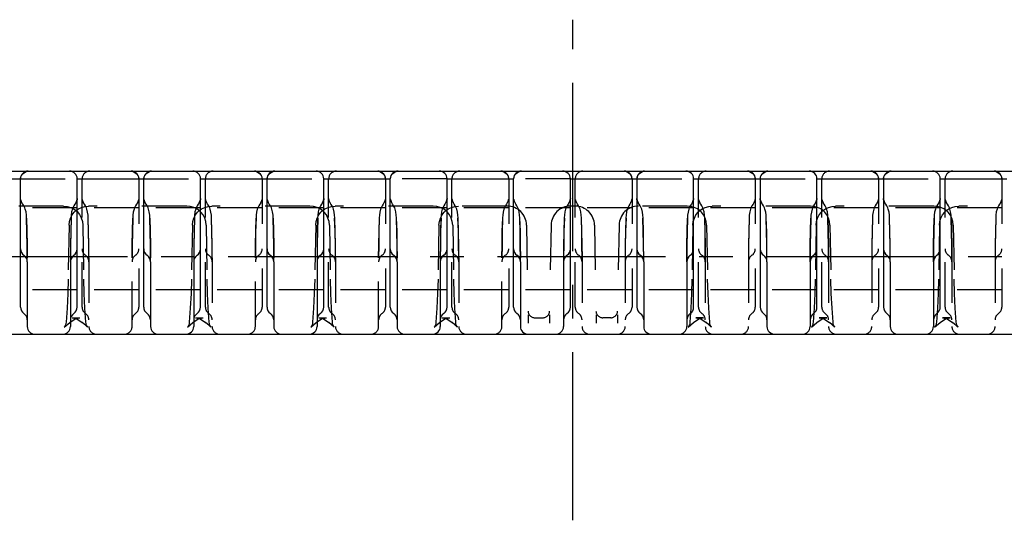
# Model space of a CAD drawing. Extents: x 0 to 420, y 0 to 297.
# Drawn here: x 105 to 155, y 186 to 212 of the extents above; entities that cross this region are included whole.
import ezdxf

# ---------------------------------------------------------------- set-up
doc = ezdxf.new("R2010")
doc.units = 0
doc.header["$LTSCALE"] = 23.1
doc.linetypes.add('CENTER', pattern=[0.6, 0.375, -0.075, 0.075, -0.075])
doc.linetypes.add('HIDDEN', pattern=[0.2, 0.1, -0.1])
doc.layers.get('0').update_dxf_attribs({"linetype": 'CONTINUOUS'})
doc.layers.add('DEFAULT_1', color=7, linetype='CENTER')
doc.layers.add('DEFAULT_2', color=8, linetype='HIDDEN')

msp = doc.modelspace()

# ---------------------------------------------------------------- linework, layer by layer
at = {"color": 7, "linetype": 'CONTINUOUS'}
for p, q in [((64.284, 204.107), (202.076, 204.107)), ((101.305, 203.707), (104.73, 203.707)), ((104.73, 197.104), (104.73, 203.707)), ((107.655, 197.104), (107.655, 203.707)), ((107.655, 203.707), (111.08, 203.707)), ((111.08, 197.104), (111.08, 203.707)), ((114.005, 197.104), (114.005, 203.707)), ((114.005, 203.707), (117.43, 203.707)), ((117.43, 197.104), (117.43, 203.707)), ((120.355, 197.104), (120.355, 203.707)), ((120.355, 203.707), (123.78, 203.707)), ((123.78, 197.104), (123.78, 203.707)), ((126.705, 197.104), (126.705, 203.707)), ((126.705, 203.707), (130.13, 203.707)), ((130.13, 197.104), (130.13, 203.707)), ((133.055, 197.104), (133.055, 203.707)), ((133.055, 203.707), (136.48, 203.707)), ((136.48, 203.707), (136.48, 197.104)), ((139.405, 203.707), (142.83, 203.707)), ((139.405, 197.104), (139.405, 203.707)), ((142.83, 203.707), (142.83, 197.104)), ((145.755, 203.707), (149.18, 203.707)), ((145.755, 197.104), (145.755, 203.707)), ((149.18, 203.707), (149.18, 197.104)), ((152.105, 203.707), (155.53, 203.707)), ((152.105, 197.104), (152.105, 203.707)), ((105.08, 199.442), (105.08, 196.107)), ((107.305, 199.442), (107.305, 196.107)), ((111.43, 199.442), (111.43, 196.107)), ((113.655, 199.442), (113.655, 196.107)), ((117.78, 199.442), (117.78, 196.107)), ((120.005, 199.442), (120.005, 196.107)), ((124.13, 199.442), (124.13, 196.107)), ((126.355, 199.442), (126.355, 196.107)), ((130.48, 199.442), (130.48, 196.107)), ((132.705, 199.442), (132.705, 196.107)), ((136.83, 199.442), (136.83, 196.107)), ((139.055, 199.442), (139.055, 196.107)), ((143.18, 199.442), (143.18, 196.107)), ((145.405, 199.442), (145.405, 196.107)), ((149.53, 199.442), (149.53, 196.107)), ((151.755, 199.442), (151.755, 196.107)), ((57.46, 195.707), (208.9, 195.707))]:
    msp.add_line(p, q, dxfattribs=at)
for centre, start, end in [((105.13, 203.707), 90, 180), ((107.255, 203.707), 0, 90), ((111.48, 203.707), 90, 180), ((113.605, 203.707), 0, 90), ((117.83, 203.707), 90, 180), ((119.955, 203.707), 0, 90), ((124.18, 203.707), 90, 180), ((126.305, 203.707), 0, 90), ((130.53, 203.707), 90, 180), ((132.655, 203.707), 0, 90), ((136.88, 203.707), 90, 180), ((139.005, 203.707), 0, 90), ((143.23, 203.707), 90, 180), ((145.355, 203.707), 0, 90), ((149.58, 203.707), 90, 180), ((151.705, 203.707), 0, 90), ((105.13, 200.104), 180, 235.7711), ((107.255, 200.104), 304.2289, 360), ((111.48, 200.104), 180, 235.7711), ((113.605, 200.104), 304.2289, 360), ((117.83, 200.104), 180, 235.7711), ((119.955, 200.104), 304.2289, 360), ((124.18, 200.104), 180, 235.7711), ((126.305, 200.104), 304.2289, 360), ((130.53, 200.104), 180, 235.7711), ((132.655, 200.104), 304.2289, 360), ((136.88, 200.104), 180, 235.7711), ((139.005, 200.104), 304.2289, 360), ((143.23, 200.104), 180, 235.7711), ((145.355, 200.104), 304.2289, 360), ((149.58, 200.104), 180, 235.7711), ((151.705, 200.104), 304.2289, 360), ((104.68, 199.442), 0, 55.7711), ((107.705, 199.442), 124.2289, 180), ((111.03, 199.442), 0, 55.7711), ((114.055, 199.442), 124.2289, 180), ((117.38, 199.442), 0, 55.7711), ((120.405, 199.442), 124.2289, 180), ((123.73, 199.442), 0, 55.7711), ((126.755, 199.442), 124.2289, 180), ((130.08, 199.442), 0, 55.7711), ((133.105, 199.442), 124.2289, 180), ((136.43, 199.442), 0, 55.7711), ((139.455, 199.442), 124.2289, 180), ((142.78, 199.442), 0, 55.7711), ((145.805, 199.442), 124.2289, 180), ((149.13, 199.442), 0, 55.7711), ((152.155, 199.442), 124.2289, 180), ((105.13, 197.104), 180, 235.7711), ((104.68, 196.442), 0, 55.7711), ((107.705, 196.442), 124.2289, 180), ((107.255, 197.104), 304.2289, 360), ((111.48, 197.104), 180, 235.7711), ((111.03, 196.442), 0, 55.7711), ((114.055, 196.442), 124.2289, 180), ((113.605, 197.104), 304.2289, 360), ((117.83, 197.104), 180, 235.7711), ((117.38, 196.442), 0, 55.7711), ((120.405, 196.442), 124.2289, 180), ((119.955, 197.104), 304.2289, 360), ((124.18, 197.104), 180, 235.7711), ((123.73, 196.442), 0, 55.7711), ((126.755, 196.442), 124.2289, 180), ((126.305, 197.104), 304.2289, 360), ((130.53, 197.104), 180, 235.7711), ((130.08, 196.442), 0, 55.7711), ((133.105, 196.442), 124.2289, 180), ((132.655, 197.104), 304.2289, 360), ((136.88, 197.104), 180, 235.7711), ((136.43, 196.442), 0, 55.7711), ((139.455, 196.442), 124.2289, 180), ((139.005, 197.104), 304.2289, 360), ((143.23, 197.104), 180, 235.7711), ((142.78, 196.442), 0, 55.7711), ((145.805, 196.442), 124.2289, 180), ((145.355, 197.104), 304.2289, 360), ((149.58, 197.104), 180, 235.7711), ((149.13, 196.442), 0, 55.7711), ((152.155, 196.442), 124.2289, 180), ((151.705, 197.104), 304.2289, 360), ((105.48, 196.107), 180, 270), ((106.905, 196.107), 270, 360), ((111.83, 196.107), 180, 270), ((113.255, 196.107), 270, 360), ((118.18, 196.107), 180, 270), ((119.605, 196.107), 270, 360), ((124.53, 196.107), 180, 270), ((125.955, 196.107), 270, 360), ((130.88, 196.107), 180, 270), ((132.305, 196.107), 270, 360), ((137.23, 196.107), 180, 270), ((138.655, 196.107), 270, 360), ((143.58, 196.107), 180, 270), ((145.005, 196.107), 270, 360), ((149.93, 196.107), 180, 270), ((151.355, 196.107), 270, 360)]:
    msp.add_arc(centre, 0.4, start, end, dxfattribs=at)
at = {"layer": 'DEFAULT_1', "color": 2, "linetype": 'CENTER'}
for p, q in [((133.18, 186.128), (133.18, 211.901)), ((46.135, 199.707), (223.866, 199.707))]:
    msp.add_line(p, q, dxfattribs=at)
at = {"layer": 'DEFAULT_2', "color": 8, "linetype": 'HIDDEN'}
for p, q in [((104.73, 203.707), (107.655, 203.707)), ((107.905, 197.105), (107.905, 203.707)), ((110.83, 203.707), (110.83, 197.105)), ((111.08, 203.707), (114.005, 203.707)), ((114.255, 197.105), (114.255, 203.707)), ((117.18, 203.707), (117.18, 197.105)), ((117.43, 203.707), (120.355, 203.707)), ((120.605, 197.105), (120.605, 203.707)), ((123.53, 203.707), (123.53, 197.105)), ((126.705, 203.707), (123.78, 203.707)), ((126.955, 197.105), (126.955, 203.707)), ((129.88, 203.707), (129.88, 197.105)), ((133.055, 203.707), (130.13, 203.707)), ((133.305, 197.105), (133.305, 203.707)), ((136.23, 203.707), (136.23, 197.105)), ((136.48, 203.707), (139.405, 203.707)), ((139.655, 197.105), (139.655, 203.707)), ((142.58, 203.707), (142.58, 197.105)), ((142.83, 203.707), (145.755, 203.707)), ((146.005, 197.105), (146.005, 203.707)), ((148.93, 203.707), (148.93, 197.105)), ((149.18, 203.707), (152.105, 203.707)), ((152.355, 197.105), (152.355, 203.707)), ((155.28, 203.707), (155.28, 197.105)), ((104.735, 202.639), (104.767, 202.536)), ((107.65, 202.639), (107.618, 202.536)), ((107.942, 202.536), (107.91, 202.639)), ((110.793, 202.536), (110.825, 202.639)), ((111.085, 202.639), (111.117, 202.536)), ((114, 202.639), (113.968, 202.536)), ((114.292, 202.536), (114.26, 202.639)), ((117.143, 202.536), (117.175, 202.639)), ((117.435, 202.639), (117.467, 202.536)), ((120.35, 202.639), (120.318, 202.536)), ((120.642, 202.536), (120.61, 202.639)), ((123.493, 202.536), (123.525, 202.639)), ((123.785, 202.639), (123.817, 202.536)), ((126.7, 202.639), (126.668, 202.536)), ((126.992, 202.536), (126.96, 202.639)), ((129.843, 202.536), (129.875, 202.639)), ((130.135, 202.639), (130.167, 202.536)), ((133.05, 202.639), (133.018, 202.536)), ((133.31, 202.639), (133.342, 202.536)), ((136.225, 202.639), (136.193, 202.536)), ((136.517, 202.536), (136.485, 202.639)), ((139.368, 202.536), (139.4, 202.639)), ((139.66, 202.639), (139.692, 202.536)), ((142.575, 202.639), (142.543, 202.536)), ((142.867, 202.536), (142.835, 202.639)), ((145.718, 202.536), (145.75, 202.639)), ((146.01, 202.639), (146.042, 202.536)), ((148.925, 202.639), (148.893, 202.536)), ((149.217, 202.536), (149.185, 202.639)), ((152.068, 202.536), (152.1, 202.639)), ((152.36, 202.639), (152.392, 202.536)), ((155.275, 202.639), (155.243, 202.536)), ((106.944, 202.307), (104.653, 202.307)), ((107.655, 202.223), (104.73, 202.223)), ((110.83, 202.223), (107.905, 202.223)), ((113.294, 202.307), (108.236, 202.307)), ((114.005, 202.223), (111.08, 202.223)), ((117.18, 202.223), (114.255, 202.223)), ((119.644, 202.307), (114.586, 202.307)), ((120.355, 202.223), (117.43, 202.223)), ((123.53, 202.223), (120.605, 202.223)), ((125.994, 202.307), (120.936, 202.307)), ((126.705, 202.223), (123.78, 202.223)), ((129.88, 202.223), (126.955, 202.223)), ((129.797, 202.307), (127.286, 202.307)), ((133.055, 202.223), (130.13, 202.223)), ((133.297, 202.307), (133.063, 202.307)), ((136.23, 202.223), (133.305, 202.223)), ((139.405, 202.223), (136.48, 202.223)), ((139.074, 202.307), (136.563, 202.307)), ((142.58, 202.223), (139.655, 202.223)), ((145.424, 202.307), (140.366, 202.307)), ((145.755, 202.223), (142.83, 202.223)), ((148.93, 202.223), (146.005, 202.223)), ((151.774, 202.307), (146.716, 202.307)), ((152.105, 202.223), (149.18, 202.223)), ((155.28, 202.223), (152.355, 202.223)), ((158.124, 202.307), (153.066, 202.307)), ((107.237, 201.325), (107.187, 198.537)), ((107.944, 201.325), (107.994, 198.537)), ((113.587, 201.325), (113.537, 198.537)), ((114.294, 201.325), (114.344, 198.537)), ((119.937, 201.325), (119.887, 198.537)), ((120.644, 201.325), (120.694, 198.537)), ((126.287, 201.325), (126.237, 198.537)), ((126.994, 201.325), (127.044, 198.537)), ((130.797, 201.324), (130.885, 196.283)), ((132.063, 201.324), (131.975, 196.283)), ((134.297, 201.324), (134.385, 196.283)), ((135.563, 201.324), (135.475, 196.283)), ((139.366, 201.325), (139.316, 198.537)), ((140.074, 201.325), (140.123, 198.537)), ((145.716, 201.325), (145.666, 198.537)), ((146.424, 201.325), (146.473, 198.537)), ((152.066, 201.325), (152.016, 198.537)), ((152.774, 201.325), (152.823, 198.537)), ((105.08, 199.442), (105.08, 199.642)), ((107.305, 199.642), (107.305, 199.442)), ((108.255, 199.642), (108.255, 196.107)), ((110.48, 196.107), (110.48, 199.642)), ((111.43, 199.442), (111.43, 199.642)), ((113.655, 199.642), (113.655, 199.442)), ((114.605, 199.642), (114.605, 196.107)), ((116.83, 196.107), (116.83, 199.642)), ((117.78, 199.442), (117.78, 199.642)), ((120.005, 199.642), (120.005, 199.442)), ((120.955, 199.642), (120.955, 196.107)), ((123.18, 196.107), (123.18, 199.642)), ((124.13, 199.442), (124.13, 199.642)), ((126.355, 199.642), (126.355, 199.442)), ((127.305, 199.642), (127.305, 196.107)), ((129.53, 196.107), (129.53, 199.642)), ((130.48, 199.442), (130.48, 199.642)), ((132.705, 199.642), (132.705, 199.442)), ((133.655, 199.642), (133.655, 196.107)), ((135.88, 199.642), (135.88, 196.107)), ((136.83, 199.442), (136.83, 199.642)), ((139.055, 199.442), (139.055, 199.642)), ((140.005, 199.642), (140.005, 196.107)), ((142.23, 199.642), (142.23, 196.107)), ((143.18, 199.442), (143.18, 199.642)), ((145.405, 199.442), (145.405, 199.642)), ((146.355, 199.642), (146.355, 196.107)), ((148.58, 199.642), (148.58, 196.107)), ((149.53, 199.442), (149.53, 199.642)), ((151.755, 199.442), (151.755, 199.642)), ((152.705, 199.642), (152.705, 196.107)), ((154.93, 199.642), (154.93, 196.107)), ((107.655, 197.991), (104.73, 197.991)), ((110.83, 197.991), (107.905, 197.991)), ((114.005, 197.991), (111.08, 197.991)), ((117.18, 197.991), (114.255, 197.991)), ((120.355, 197.991), (117.43, 197.991)), ((123.53, 197.991), (120.605, 197.991)), ((126.705, 197.991), (123.78, 197.991)), ((129.88, 197.991), (126.955, 197.991)), ((133.055, 197.991), (130.13, 197.991)), ((136.23, 197.991), (133.305, 197.991)), ((139.405, 197.991), (136.48, 197.991)), ((142.58, 197.991), (139.655, 197.991)), ((145.755, 197.991), (142.83, 197.991)), ((148.93, 197.991), (146.005, 197.991)), ((152.105, 197.991), (149.18, 197.991)), ((155.28, 197.991), (152.355, 197.991)), ((106.986, 196.076), (107.267, 196.319)), ((107.394, 196.557), (107.787, 196.557)), ((108.195, 196.076), (107.914, 196.319)), ((113.336, 196.076), (113.617, 196.319)), ((113.744, 196.557), (114.137, 196.557)), ((114.545, 196.076), (114.264, 196.319)), ((119.686, 196.076), (119.967, 196.319)), ((120.094, 196.557), (120.487, 196.557)), ((120.895, 196.076), (120.614, 196.319)), ((126.036, 196.076), (126.317, 196.319)), ((126.444, 196.557), (126.837, 196.557)), ((127.245, 196.076), (126.964, 196.319)), ((131.224, 196.557), (131.636, 196.557)), ((135.136, 196.557), (134.724, 196.557)), ((139.116, 196.076), (139.396, 196.319)), ((139.916, 196.557), (139.524, 196.557)), ((140.324, 196.076), (140.043, 196.319)), ((145.466, 196.076), (145.746, 196.319)), ((146.266, 196.557), (145.874, 196.557)), ((146.674, 196.076), (146.393, 196.319)), ((151.816, 196.076), (152.096, 196.319)), ((152.616, 196.557), (152.224, 196.557)), ((153.024, 196.076), (152.743, 196.319))]:
    msp.add_line(p, q, dxfattribs=at)
for points in [[(104.738, 203.707), (104.739, 203.73), (104.752, 203.807), (104.783, 203.884), (104.831, 203.955), (104.862, 203.987), (104.936, 204.042), (105.027, 204.083), (105.135, 204.105), (105.181, 204.107)], [(110.378, 204.107), (110.424, 204.105), (110.533, 204.083), (110.624, 204.042), (110.698, 203.987), (110.729, 203.955), (110.777, 203.884), (110.808, 203.807), (110.821, 203.73), (110.822, 203.707)], [(111.088, 203.707), (111.089, 203.73), (111.102, 203.807), (111.133, 203.884), (111.181, 203.955), (111.212, 203.987), (111.286, 204.042), (111.377, 204.083), (111.485, 204.105), (111.531, 204.107)], [(116.728, 204.107), (116.774, 204.105), (116.883, 204.083), (116.974, 204.042), (117.048, 203.987), (117.079, 203.955), (117.127, 203.884), (117.158, 203.807), (117.171, 203.73), (117.172, 203.707)], [(117.438, 203.707), (117.439, 203.73), (117.452, 203.807), (117.483, 203.884), (117.531, 203.955), (117.562, 203.987), (117.636, 204.042), (117.727, 204.083), (117.835, 204.105), (117.881, 204.107)], [(123.078, 204.107), (123.124, 204.105), (123.233, 204.083), (123.324, 204.042), (123.398, 203.987), (123.429, 203.955), (123.477, 203.884), (123.508, 203.807), (123.521, 203.73), (123.522, 203.707)], [(123.788, 203.707), (123.789, 203.73), (123.802, 203.807), (123.833, 203.884), (123.881, 203.955), (123.912, 203.987), (123.986, 204.042), (124.077, 204.083), (124.185, 204.105), (124.231, 204.107)], [(129.428, 204.107), (129.474, 204.105), (129.583, 204.083), (129.674, 204.042), (129.748, 203.987), (129.779, 203.955), (129.827, 203.884), (129.858, 203.807), (129.871, 203.73), (129.872, 203.707)], [(130.138, 203.707), (130.139, 203.73), (130.152, 203.807), (130.183, 203.884), (130.231, 203.955), (130.262, 203.987), (130.336, 204.042), (130.427, 204.083), (130.535, 204.105), (130.581, 204.107)], [(135.778, 204.107), (135.824, 204.105), (135.933, 204.083), (136.024, 204.042), (136.098, 203.987), (136.129, 203.955), (136.177, 203.884), (136.208, 203.807), (136.221, 203.73), (136.222, 203.707)], [(136.488, 203.707), (136.489, 203.73), (136.502, 203.807), (136.533, 203.884), (136.581, 203.955), (136.612, 203.987), (136.686, 204.042), (136.777, 204.083), (136.885, 204.105), (136.931, 204.107)], [(142.128, 204.107), (142.174, 204.105), (142.283, 204.083), (142.374, 204.042), (142.448, 203.987), (142.479, 203.955), (142.527, 203.884), (142.558, 203.807), (142.571, 203.73), (142.572, 203.707)], [(142.838, 203.707), (142.839, 203.73), (142.852, 203.807), (142.883, 203.884), (142.931, 203.955), (142.962, 203.987), (143.036, 204.042), (143.127, 204.083), (143.235, 204.105), (143.281, 204.107)], [(148.478, 204.107), (148.524, 204.105), (148.633, 204.083), (148.724, 204.042), (148.798, 203.987), (148.829, 203.955), (148.877, 203.884), (148.908, 203.807), (148.921, 203.73), (148.922, 203.707)], [(149.188, 203.707), (149.189, 203.73), (149.202, 203.807), (149.233, 203.884), (149.281, 203.955), (149.312, 203.987), (149.386, 204.042), (149.477, 204.083), (149.585, 204.105), (149.631, 204.107)], [(154.828, 204.107), (154.874, 204.105), (154.983, 204.083), (155.074, 204.042), (155.148, 203.987), (155.179, 203.955), (155.227, 203.884), (155.258, 203.807), (155.271, 203.73), (155.272, 203.707)], [(104.735, 202.639), (104.733, 202.658), (104.731, 202.683), (104.73, 202.701)], [(105.047, 201.696), (105.039, 201.834), (105.017, 202.001), (104.978, 202.152), (104.955, 202.215), (104.902, 202.324), (104.848, 202.411), (104.805, 202.471)], [(107.58, 202.471), (107.538, 202.411), (107.483, 202.324), (107.431, 202.215), (107.407, 202.151), (107.368, 202.001), (107.346, 201.834), (107.338, 201.696)], [(107.655, 202.701), (107.655, 202.683), (107.653, 202.658), (107.65, 202.639)], [(107.91, 202.639), (107.908, 202.657), (107.906, 202.683), (107.905, 202.701)], [(108.222, 201.696), (108.214, 201.831), (108.192, 201.998), (108.154, 202.15), (108.13, 202.214), (108.078, 202.323), (108.023, 202.41), (107.98, 202.471)], [(110.755, 202.471), (110.712, 202.41), (110.658, 202.323), (110.605, 202.214), (110.581, 202.149), (110.543, 201.998), (110.521, 201.831), (110.513, 201.696)], [(110.83, 202.701), (110.83, 202.683), (110.827, 202.657), (110.825, 202.639)], [(111.085, 202.639), (111.083, 202.658), (111.081, 202.683), (111.08, 202.701)], [(111.397, 201.696), (111.389, 201.834), (111.367, 202.001), (111.328, 202.152), (111.305, 202.215), (111.252, 202.324), (111.198, 202.411), (111.155, 202.471)], [(113.93, 202.471), (113.888, 202.411), (113.833, 202.324), (113.781, 202.215), (113.757, 202.151), (113.718, 202.001), (113.696, 201.834), (113.688, 201.696)], [(114.005, 202.701), (114.005, 202.683), (114.003, 202.658), (114, 202.639)], [(114.26, 202.639), (114.258, 202.657), (114.256, 202.683), (114.255, 202.701)], [(114.572, 201.696), (114.564, 201.831), (114.542, 201.998), (114.504, 202.15), (114.48, 202.214), (114.428, 202.323), (114.373, 202.41), (114.33, 202.471)], [(117.105, 202.471), (117.062, 202.41), (117.008, 202.323), (116.955, 202.214), (116.931, 202.149), (116.893, 201.998), (116.871, 201.831), (116.863, 201.696)], [(117.18, 202.701), (117.18, 202.683), (117.177, 202.657), (117.175, 202.639)], [(117.435, 202.639), (117.433, 202.658), (117.431, 202.683), (117.43, 202.701)], [(117.747, 201.696), (117.739, 201.834), (117.717, 202.001), (117.678, 202.152), (117.655, 202.215), (117.602, 202.324), (117.548, 202.411), (117.505, 202.471)], [(120.28, 202.471), (120.238, 202.411), (120.183, 202.324), (120.131, 202.215), (120.107, 202.151), (120.068, 202.001), (120.046, 201.834), (120.038, 201.696)], [(120.355, 202.701), (120.355, 202.683), (120.353, 202.658), (120.35, 202.639)], [(120.61, 202.639), (120.608, 202.657), (120.606, 202.683), (120.605, 202.701)], [(120.922, 201.696), (120.914, 201.831), (120.892, 201.998), (120.854, 202.15), (120.83, 202.214), (120.778, 202.323), (120.723, 202.41), (120.68, 202.471)], [(123.455, 202.471), (123.412, 202.41), (123.358, 202.323), (123.305, 202.214), (123.281, 202.149), (123.243, 201.998), (123.221, 201.831), (123.213, 201.696)], [(123.53, 202.701), (123.53, 202.683), (123.527, 202.657), (123.525, 202.639)], [(123.785, 202.639), (123.783, 202.658), (123.781, 202.683), (123.78, 202.701)], [(124.097, 201.696), (124.089, 201.834), (124.067, 202.001), (124.028, 202.152), (124.005, 202.215), (123.952, 202.324), (123.898, 202.411), (123.855, 202.471)], [(126.63, 202.471), (126.588, 202.411), (126.533, 202.324), (126.481, 202.215), (126.457, 202.151), (126.418, 202.001), (126.396, 201.834), (126.388, 201.696)], [(126.705, 202.701), (126.705, 202.683), (126.703, 202.658), (126.7, 202.639)], [(126.96, 202.639), (126.958, 202.657), (126.956, 202.683), (126.955, 202.701)], [(127.272, 201.696), (127.264, 201.831), (127.242, 201.998), (127.204, 202.15), (127.18, 202.214), (127.128, 202.323), (127.073, 202.41), (127.03, 202.471)], [(129.805, 202.471), (129.762, 202.41), (129.708, 202.323), (129.655, 202.214), (129.631, 202.149), (129.593, 201.998), (129.571, 201.831), (129.563, 201.696)], [(129.88, 202.701), (129.88, 202.683), (129.877, 202.657), (129.875, 202.639)], [(130.135, 202.639), (130.133, 202.658), (130.131, 202.683), (130.13, 202.701)], [(130.447, 201.696), (130.439, 201.834), (130.417, 202.001), (130.378, 202.152), (130.355, 202.215), (130.302, 202.324), (130.248, 202.411), (130.205, 202.471)], [(132.98, 202.471), (132.938, 202.411), (132.883, 202.324), (132.831, 202.215), (132.807, 202.151), (132.768, 202.001), (132.746, 201.834), (132.738, 201.696)], [(133.055, 202.701), (133.055, 202.684), (133.052, 202.657), (133.05, 202.639)], [(133.31, 202.639), (133.308, 202.657), (133.306, 202.684), (133.305, 202.701)], [(133.622, 201.696), (133.614, 201.834), (133.592, 202.001), (133.553, 202.151), (133.53, 202.215), (133.477, 202.324), (133.422, 202.411), (133.38, 202.471)], [(136.155, 202.471), (136.113, 202.411), (136.058, 202.324), (136.006, 202.215), (135.982, 202.152), (135.943, 202.001), (135.921, 201.834), (135.913, 201.696)], [(136.23, 202.701), (136.23, 202.683), (136.228, 202.658), (136.225, 202.639)], [(136.485, 202.639), (136.483, 202.657), (136.481, 202.683), (136.48, 202.701)], [(136.797, 201.696), (136.789, 201.831), (136.767, 201.998), (136.729, 202.149), (136.705, 202.214), (136.653, 202.323), (136.598, 202.41), (136.555, 202.471)], [(139.33, 202.471), (139.287, 202.41), (139.233, 202.323), (139.18, 202.214), (139.156, 202.15), (139.118, 201.998), (139.096, 201.831), (139.088, 201.696)], [(139.405, 202.701), (139.405, 202.683), (139.402, 202.657), (139.4, 202.639)], [(139.66, 202.639), (139.658, 202.658), (139.656, 202.683), (139.655, 202.701)], [(139.972, 201.696), (139.964, 201.834), (139.942, 202.001), (139.903, 202.151), (139.88, 202.215), (139.827, 202.324), (139.772, 202.411), (139.73, 202.471)], [(142.505, 202.471), (142.463, 202.411), (142.408, 202.324), (142.356, 202.215), (142.332, 202.152), (142.293, 202.001), (142.271, 201.834), (142.263, 201.696)], [(142.58, 202.701), (142.58, 202.683), (142.578, 202.658), (142.575, 202.639)], [(142.835, 202.639), (142.833, 202.657), (142.831, 202.683), (142.83, 202.701)], [(143.147, 201.696), (143.139, 201.831), (143.117, 201.998), (143.079, 202.149), (143.055, 202.214), (143.003, 202.323), (142.948, 202.41), (142.905, 202.471)], [(145.68, 202.471), (145.637, 202.41), (145.583, 202.323), (145.53, 202.214), (145.506, 202.15), (145.468, 201.998), (145.446, 201.831), (145.438, 201.696)], [(145.755, 202.701), (145.755, 202.683), (145.752, 202.657), (145.75, 202.639)], [(146.01, 202.639), (146.008, 202.658), (146.006, 202.683), (146.005, 202.701)], [(146.322, 201.696), (146.314, 201.834), (146.292, 202.001), (146.253, 202.151), (146.23, 202.215), (146.177, 202.324), (146.122, 202.411), (146.08, 202.471)], [(148.855, 202.471), (148.813, 202.411), (148.758, 202.324), (148.706, 202.215), (148.682, 202.152), (148.643, 202.001), (148.621, 201.834), (148.613, 201.696)], [(148.93, 202.701), (148.93, 202.683), (148.928, 202.658), (148.925, 202.639)], [(149.185, 202.639), (149.183, 202.657), (149.181, 202.683), (149.18, 202.701)], [(149.497, 201.696), (149.489, 201.831), (149.467, 201.998), (149.429, 202.149), (149.405, 202.214), (149.353, 202.323), (149.298, 202.41), (149.255, 202.471)], [(152.03, 202.471), (151.987, 202.41), (151.933, 202.323), (151.88, 202.214), (151.856, 202.15), (151.818, 201.998), (151.796, 201.831), (151.788, 201.696)], [(152.105, 202.701), (152.105, 202.683), (152.102, 202.657), (152.1, 202.639)], [(152.36, 202.639), (152.358, 202.658), (152.356, 202.683), (152.355, 202.701)], [(152.672, 201.696), (152.664, 201.834), (152.642, 202.001), (152.603, 202.151), (152.58, 202.215), (152.527, 202.324), (152.472, 202.411), (152.43, 202.471)], [(155.205, 202.471), (155.163, 202.411), (155.108, 202.324), (155.056, 202.215), (155.032, 202.152), (154.993, 202.001), (154.971, 201.834), (154.963, 201.696)], [(155.28, 202.701), (155.28, 202.683), (155.278, 202.658), (155.275, 202.639)], [(106.944, 202.307), (107.132, 202.289), (107.318, 202.235), (107.491, 202.144), (107.644, 202.021), (107.771, 201.87), (107.865, 201.698), (107.923, 201.514), (107.944, 201.325)], [(107.237, 201.325), (107.257, 201.511), (107.311, 201.686), (107.395, 201.847), (107.505, 201.989), (107.57, 202.052), (107.713, 202.159), (107.875, 202.239), (108.052, 202.29), (108.236, 202.307)], [(114.294, 201.325), (114.273, 201.511), (114.22, 201.686), (114.136, 201.847), (114.026, 201.989), (113.961, 202.052), (113.818, 202.159), (113.656, 202.239), (113.479, 202.29), (113.294, 202.307)], [(113.587, 201.325), (113.607, 201.511), (113.661, 201.686), (113.745, 201.847), (113.855, 201.989), (113.92, 202.052), (114.063, 202.159), (114.225, 202.239), (114.402, 202.29), (114.586, 202.307)], [(120.644, 201.325), (120.623, 201.511), (120.57, 201.686), (120.486, 201.847), (120.376, 201.989), (120.311, 202.052), (120.168, 202.159), (120.006, 202.239), (119.829, 202.29), (119.644, 202.307)], [(119.937, 201.325), (119.957, 201.511), (120.011, 201.686), (120.095, 201.847), (120.205, 201.989), (120.27, 202.052), (120.413, 202.159), (120.575, 202.239), (120.752, 202.29), (120.936, 202.307)], [(126.994, 201.325), (126.973, 201.511), (126.92, 201.686), (126.836, 201.847), (126.726, 201.989), (126.661, 202.052), (126.518, 202.159), (126.356, 202.239), (126.179, 202.29), (125.994, 202.307)], [(126.287, 201.325), (126.307, 201.511), (126.361, 201.686), (126.445, 201.847), (126.555, 201.989), (126.62, 202.052), (126.763, 202.159), (126.925, 202.239), (127.102, 202.29), (127.286, 202.307)], [(140.074, 201.325), (140.053, 201.511), (139.999, 201.686), (139.916, 201.847), (139.805, 201.989), (139.74, 202.052), (139.597, 202.159), (139.435, 202.239), (139.259, 202.29), (139.074, 202.307)], [(139.366, 201.325), (139.387, 201.511), (139.441, 201.686), (139.524, 201.847), (139.634, 201.989), (139.699, 202.052), (139.843, 202.159), (140.004, 202.239), (140.181, 202.29), (140.366, 202.307)], [(146.424, 201.325), (146.403, 201.511), (146.349, 201.686), (146.266, 201.847), (146.155, 201.989), (146.09, 202.052), (145.947, 202.159), (145.785, 202.239), (145.609, 202.29), (145.424, 202.307)], [(145.716, 201.325), (145.737, 201.511), (145.791, 201.686), (145.874, 201.847), (145.984, 201.989), (146.049, 202.052), (146.193, 202.159), (146.354, 202.239), (146.531, 202.29), (146.716, 202.307)], [(152.774, 201.325), (152.753, 201.511), (152.699, 201.686), (152.616, 201.847), (152.505, 201.989), (152.44, 202.052), (152.297, 202.159), (152.135, 202.239), (151.959, 202.29), (151.774, 202.307)], [(152.066, 201.325), (152.087, 201.511), (152.141, 201.686), (152.224, 201.847), (152.334, 201.989), (152.399, 202.052), (152.543, 202.159), (152.704, 202.239), (152.881, 202.29), (153.066, 202.307)], [(105.039, 201.684), (105.061, 201.009), (105.075, 200.328), (105.08, 199.642)], [(105.08, 199.642), (105.077, 200.273), (105.066, 200.968), (105.047, 201.696)], [(107.338, 201.696), (107.32, 200.968), (107.309, 200.273), (107.305, 199.642)], [(107.346, 201.684), (107.324, 201.009), (107.31, 200.328), (107.305, 199.642)], [(108.255, 199.642), (108.25, 200.33), (108.236, 201.011), (108.214, 201.684)], [(108.255, 199.642), (108.252, 200.271), (108.241, 200.967), (108.222, 201.696)], [(110.513, 201.696), (110.495, 200.967), (110.484, 200.271), (110.48, 199.642)], [(110.48, 199.642), (110.485, 200.33), (110.499, 201.011), (110.521, 201.684)], [(111.389, 201.684), (111.411, 201.009), (111.425, 200.328), (111.43, 199.642)], [(111.43, 199.642), (111.427, 200.273), (111.416, 200.968), (111.397, 201.696)], [(113.688, 201.696), (113.67, 200.968), (113.659, 200.273), (113.655, 199.642)], [(113.696, 201.684), (113.674, 201.009), (113.66, 200.328), (113.655, 199.642)], [(114.605, 199.642), (114.6, 200.33), (114.586, 201.011), (114.564, 201.684)], [(114.605, 199.642), (114.602, 200.271), (114.591, 200.967), (114.572, 201.696)], [(116.863, 201.696), (116.845, 200.967), (116.834, 200.271), (116.83, 199.642)], [(116.83, 199.642), (116.835, 200.33), (116.849, 201.011), (116.871, 201.684)], [(117.739, 201.684), (117.761, 201.009), (117.775, 200.328), (117.78, 199.642)], [(117.78, 199.642), (117.777, 200.273), (117.766, 200.968), (117.747, 201.696)], [(120.038, 201.696), (120.02, 200.968), (120.009, 200.273), (120.005, 199.642)], [(120.046, 201.684), (120.024, 201.009), (120.01, 200.328), (120.005, 199.642)], [(120.955, 199.642), (120.95, 200.33), (120.936, 201.011), (120.914, 201.684)], [(120.955, 199.642), (120.952, 200.271), (120.941, 200.967), (120.922, 201.696)], [(123.213, 201.696), (123.195, 200.967), (123.184, 200.271), (123.18, 199.642)], [(123.18, 199.642), (123.185, 200.33), (123.199, 201.011), (123.221, 201.684)], [(124.089, 201.684), (124.111, 201.009), (124.125, 200.328), (124.13, 199.642)], [(124.13, 199.642), (124.127, 200.273), (124.116, 200.968), (124.097, 201.696)], [(126.388, 201.696), (126.37, 200.968), (126.359, 200.273), (126.355, 199.642)], [(126.396, 201.684), (126.374, 201.009), (126.36, 200.328), (126.355, 199.642)], [(127.305, 199.642), (127.3, 200.33), (127.286, 201.011), (127.264, 201.684)], [(127.305, 199.642), (127.302, 200.271), (127.291, 200.967), (127.272, 201.696)], [(129.563, 201.696), (129.545, 200.967), (129.534, 200.271), (129.53, 199.642)], [(129.53, 199.642), (129.535, 200.33), (129.549, 201.011), (129.571, 201.684)], [(130.439, 201.684), (130.461, 201.009), (130.475, 200.328), (130.48, 199.642)], [(130.48, 199.642), (130.477, 200.273), (130.466, 200.968), (130.447, 201.696)], [(132.738, 201.696), (132.72, 200.968), (132.709, 200.273), (132.705, 199.642)], [(132.746, 201.684), (132.724, 201.009), (132.71, 200.328), (132.705, 199.642)], [(133.614, 201.684), (133.636, 201.009), (133.65, 200.328), (133.655, 199.642)], [(133.655, 199.642), (133.652, 200.273), (133.641, 200.968), (133.622, 201.696)], [(135.913, 201.696), (135.895, 200.968), (135.884, 200.273), (135.88, 199.642)], [(135.921, 201.684), (135.899, 201.009), (135.885, 200.328), (135.88, 199.642)], [(136.83, 199.642), (136.825, 200.33), (136.811, 201.011), (136.789, 201.684)], [(136.83, 199.642), (136.827, 200.271), (136.816, 200.967), (136.797, 201.696)], [(139.088, 201.696), (139.07, 200.967), (139.059, 200.271), (139.055, 199.642)], [(139.055, 199.642), (139.06, 200.33), (139.074, 201.011), (139.096, 201.684)], [(139.964, 201.684), (139.986, 201.009), (140, 200.328), (140.005, 199.642)], [(140.005, 199.642), (140.002, 200.273), (139.991, 200.968), (139.972, 201.696)], [(142.263, 201.696), (142.245, 200.968), (142.234, 200.273), (142.23, 199.642)], [(142.271, 201.684), (142.249, 201.009), (142.235, 200.328), (142.23, 199.642)], [(143.18, 199.642), (143.175, 200.33), (143.161, 201.011), (143.139, 201.684)], [(143.18, 199.642), (143.177, 200.271), (143.166, 200.967), (143.147, 201.696)], [(145.438, 201.696), (145.42, 200.967), (145.409, 200.271), (145.405, 199.642)], [(145.405, 199.642), (145.41, 200.33), (145.424, 201.011), (145.446, 201.684)], [(146.314, 201.684), (146.336, 201.009), (146.35, 200.328), (146.355, 199.642)], [(146.355, 199.642), (146.352, 200.273), (146.341, 200.968), (146.322, 201.696)], [(148.613, 201.696), (148.595, 200.968), (148.584, 200.273), (148.58, 199.642)], [(148.621, 201.684), (148.599, 201.009), (148.585, 200.328), (148.58, 199.642)], [(149.53, 199.642), (149.525, 200.33), (149.511, 201.011), (149.489, 201.684)], [(149.53, 199.642), (149.527, 200.271), (149.516, 200.967), (149.497, 201.696)], [(151.788, 201.696), (151.77, 200.967), (151.759, 200.271), (151.755, 199.642)], [(151.755, 199.642), (151.76, 200.33), (151.774, 201.011), (151.796, 201.684)], [(152.664, 201.684), (152.686, 201.009), (152.7, 200.328), (152.705, 199.642)], [(152.705, 199.642), (152.702, 200.273), (152.691, 200.968), (152.672, 201.696)], [(154.963, 201.696), (154.945, 200.968), (154.934, 200.273), (154.93, 199.642)], [(154.971, 201.684), (154.949, 201.009), (154.935, 200.328), (154.93, 199.642)], [(107.187, 198.537), (107.166, 197.801), (107.129, 197.056), (107.077, 196.329), (107.071, 196.253)], [(108.11, 196.253), (108.104, 196.329), (108.052, 197.056), (108.015, 197.801), (107.994, 198.537)], [(113.537, 198.537), (113.516, 197.801), (113.479, 197.056), (113.427, 196.329), (113.421, 196.253)], [(114.46, 196.253), (114.454, 196.329), (114.402, 197.056), (114.365, 197.801), (114.344, 198.537)], [(119.887, 198.537), (119.866, 197.801), (119.829, 197.056), (119.777, 196.329), (119.771, 196.253)], [(120.81, 196.253), (120.804, 196.329), (120.752, 197.056), (120.715, 197.801), (120.694, 198.537)], [(126.237, 198.537), (126.216, 197.801), (126.179, 197.056), (126.127, 196.329), (126.121, 196.253)], [(127.16, 196.253), (127.154, 196.329), (127.102, 197.056), (127.065, 197.801), (127.044, 198.537)], [(139.316, 198.537), (139.296, 197.801), (139.259, 197.056), (139.207, 196.329), (139.2, 196.253)], [(140.24, 196.253), (140.233, 196.329), (140.181, 197.056), (140.144, 197.801), (140.123, 198.537)], [(145.666, 198.537), (145.646, 197.801), (145.609, 197.056), (145.557, 196.329), (145.55, 196.253)], [(146.59, 196.253), (146.583, 196.329), (146.531, 197.056), (146.494, 197.801), (146.473, 198.537)], [(152.016, 198.537), (151.996, 197.801), (151.959, 197.056), (151.907, 196.329), (151.9, 196.253)], [(152.94, 196.253), (152.933, 196.329), (152.881, 197.056), (152.844, 197.801), (152.823, 198.537)], [(107.267, 196.319), (107.542, 196.501), (107.788, 196.557)], [(107.393, 196.557), (107.639, 196.501), (107.914, 196.319)], [(113.617, 196.319), (113.892, 196.501), (114.138, 196.557)], [(113.743, 196.557), (113.989, 196.501), (114.264, 196.319)], [(119.967, 196.319), (120.242, 196.501), (120.488, 196.557)], [(120.093, 196.557), (120.339, 196.501), (120.614, 196.319)], [(126.317, 196.319), (126.592, 196.501), (126.838, 196.557)], [(126.443, 196.557), (126.689, 196.501), (126.964, 196.319)], [(139.396, 196.319), (139.671, 196.501), (139.917, 196.557)], [(139.523, 196.557), (139.768, 196.501), (140.043, 196.319)], [(145.746, 196.319), (146.021, 196.501), (146.267, 196.557)], [(145.873, 196.557), (146.118, 196.501), (146.393, 196.319)], [(152.096, 196.319), (152.371, 196.501), (152.617, 196.557)], [(152.223, 196.557), (152.468, 196.501), (152.743, 196.319)], [(107.071, 196.253), (107.058, 196.19), (107.033, 196.133), (107.005, 196.095), (106.986, 196.076)], [(108.195, 196.076), (108.175, 196.095), (108.148, 196.133), (108.123, 196.19), (108.11, 196.253)], [(113.421, 196.253), (113.408, 196.19), (113.383, 196.133), (113.355, 196.095), (113.336, 196.076)], [(114.545, 196.076), (114.525, 196.095), (114.498, 196.133), (114.473, 196.19), (114.46, 196.253)], [(119.771, 196.253), (119.758, 196.19), (119.733, 196.133), (119.705, 196.095), (119.686, 196.076)], [(120.895, 196.076), (120.875, 196.095), (120.848, 196.133), (120.823, 196.19), (120.81, 196.253)], [(126.121, 196.253), (126.108, 196.19), (126.083, 196.133), (126.055, 196.095), (126.036, 196.076)], [(127.245, 196.076), (127.225, 196.095), (127.198, 196.133), (127.173, 196.19), (127.16, 196.253)], [(139.2, 196.253), (139.188, 196.19), (139.162, 196.133), (139.135, 196.095), (139.116, 196.076)], [(140.324, 196.076), (140.305, 196.095), (140.277, 196.133), (140.252, 196.19), (140.24, 196.253)], [(145.55, 196.253), (145.538, 196.19), (145.512, 196.133), (145.485, 196.095), (145.466, 196.076)], [(146.674, 196.076), (146.655, 196.095), (146.627, 196.133), (146.602, 196.19), (146.59, 196.253)], [(151.9, 196.253), (151.888, 196.19), (151.862, 196.133), (151.835, 196.095), (151.816, 196.076)], [(153.024, 196.076), (153.005, 196.095), (152.977, 196.133), (152.952, 196.19), (152.94, 196.253)]]:
    msp.add_lwpolyline(points, dxfattribs=at)
for centre, radius, start, end in [((108.305, 203.707), 0.4, 90, 180), ((110.43, 203.707), 0.4, 0, 90), ((114.655, 203.707), 0.4, 90, 180), ((116.78, 203.707), 0.4, 0, 90), ((121.005, 203.707), 0.4, 90, 180), ((123.13, 203.707), 0.4, 0, 90), ((127.355, 203.707), 0.4, 90, 180), ((129.48, 203.707), 0.4, 0, 90), ((133.705, 203.707), 0.4, 90, 180), ((135.83, 203.707), 0.4, 0, 90), ((140.055, 203.707), 0.4, 90, 180), ((142.18, 203.707), 0.4, 0, 90), ((146.405, 203.707), 0.4, 90, 180), ((148.53, 203.707), 0.4, 0, 90), ((152.755, 203.707), 0.4, 90, 180), ((154.88, 203.707), 0.4, 0, 90), ((105.13, 202.704), 0.4, 189.3028, 215.5826), ((107.255, 202.704), 0.4, 324.4174, 350.6972), ((108.305, 202.704), 0.4, 189.3028, 215.5826), ((110.43, 202.704), 0.4, 324.4174, 350.6972), ((111.48, 202.704), 0.4, 189.3028, 215.5826), ((113.605, 202.704), 0.4, 324.4174, 350.6972), ((114.655, 202.704), 0.4, 189.3028, 215.5826), ((116.78, 202.704), 0.4, 324.4174, 350.6972), ((117.83, 202.704), 0.4, 189.3028, 215.5826), ((119.955, 202.704), 0.4, 324.4174, 350.6972), ((121.005, 202.704), 0.4, 189.3028, 215.5826), ((123.13, 202.704), 0.4, 324.4174, 350.6972), ((124.18, 202.704), 0.4, 189.3028, 215.5826), ((126.305, 202.704), 0.4, 324.4174, 350.6972), ((127.355, 202.704), 0.4, 189.3028, 215.5826), ((129.48, 202.704), 0.4, 324.4174, 350.6972), ((130.53, 202.704), 0.4, 189.3028, 215.5826), ((132.655, 202.704), 0.4, 324.4174, 350.6972), ((133.705, 202.704), 0.4, 189.3028, 215.5826), ((135.83, 202.704), 0.4, 324.4174, 350.6972), ((136.88, 202.704), 0.4, 189.3028, 215.5826), ((139.005, 202.704), 0.4, 324.4174, 350.6972), ((140.055, 202.704), 0.4, 189.3028, 215.5826), ((142.18, 202.704), 0.4, 324.4174, 350.6972), ((143.23, 202.704), 0.4, 189.3028, 215.5826), ((145.355, 202.704), 0.4, 324.4174, 350.6972), ((146.405, 202.704), 0.4, 189.3028, 215.5826), ((148.53, 202.704), 0.4, 324.4174, 350.6972), ((149.58, 202.704), 0.4, 189.3028, 215.5826), ((151.705, 202.704), 0.4, 324.4174, 350.6972), ((152.755, 202.704), 0.4, 189.3028, 215.5826), ((154.88, 202.704), 0.4, 324.4174, 350.6972), ((129.797, 201.307), 1, 1, 90), ((133.063, 201.307), 1, 90, 179), ((133.297, 201.307), 1, 1, 90), ((136.563, 201.307), 1, 90, 179), ((108.305, 200.104), 0.4, 180, 235.7711), ((110.43, 200.104), 0.4, 304.2289, 360), ((114.655, 200.104), 0.4, 180, 235.7711), ((116.78, 200.104), 0.4, 304.2289, 360), ((121.005, 200.104), 0.4, 180, 235.7711), ((123.13, 200.104), 0.4, 304.2289, 360), ((127.355, 200.104), 0.4, 180, 235.7711), ((129.48, 200.104), 0.4, 304.2289, 360), ((133.705, 200.104), 0.4, 180, 235.7711), ((135.83, 200.104), 0.4, 304.2289, 360), ((140.055, 200.104), 0.4, 180, 235.7711), ((142.18, 200.104), 0.4, 304.2289, 360), ((146.405, 200.104), 0.4, 180, 235.7711), ((148.53, 200.104), 0.4, 304.2289, 360), ((152.755, 200.104), 0.4, 180, 235.7711), ((154.88, 200.104), 0.4, 304.2289, 360), ((107.855, 199.442), 0.4, 0, 55.7711), ((110.88, 199.442), 0.4, 124.2289, 180), ((114.205, 199.442), 0.4, 0, 55.7711), ((117.23, 199.442), 0.4, 124.2289, 180), ((120.555, 199.442), 0.4, 0, 55.7711), ((123.58, 199.442), 0.4, 124.2289, 180), ((126.905, 199.442), 0.4, 0, 55.7711), ((129.93, 199.442), 0.4, 124.2289, 180), ((133.255, 199.442), 0.4, 0, 55.7711), ((136.28, 199.442), 0.4, 124.2289, 180), ((139.605, 199.442), 0.4, 0, 55.7711), ((142.63, 199.442), 0.4, 124.2289, 180), ((145.955, 199.442), 0.4, 0, 55.7711), ((148.98, 199.442), 0.4, 124.2289, 180), ((152.305, 199.442), 0.4, 0, 55.7711), ((155.33, 199.442), 0.4, 124.2289, 180), ((108.305, 197.104), 0.4, 180, 235.7711), ((107.855, 196.442), 0.4, 0, 55.7711), ((110.88, 196.442), 0.4, 124.2289, 180), ((110.43, 197.104), 0.4, 304.2289, 360), ((114.655, 197.104), 0.4, 180, 235.7711), ((114.205, 196.442), 0.4, 0, 55.7711), ((117.23, 196.442), 0.4, 124.2289, 180), ((116.78, 197.104), 0.4, 304.2289, 360), ((121.005, 197.104), 0.4, 180, 235.7711), ((120.555, 196.442), 0.4, 0, 55.7711), ((123.58, 196.442), 0.4, 124.2289, 180), ((123.13, 197.104), 0.4, 304.2289, 360), ((127.355, 197.104), 0.4, 180, 235.7711), ((126.905, 196.442), 0.4, 0, 55.7711), ((129.93, 196.442), 0.4, 124.2289, 180), ((129.48, 197.104), 0.4, 304.2289, 360), ((131.224, 196.907), 0.35, 181, 270), ((131.636, 196.907), 0.35, 270, 359), ((133.705, 197.104), 0.4, 180, 235.7711), ((133.255, 196.442), 0.4, 0, 55.7711), ((134.724, 196.907), 0.35, 181, 270), ((135.136, 196.907), 0.35, 270, 359), ((136.28, 196.442), 0.4, 124.2289, 180), ((135.83, 197.104), 0.4, 304.2289, 360), ((140.055, 197.104), 0.4, 180, 235.7711), ((139.605, 196.442), 0.4, 0, 55.7711), ((142.63, 196.442), 0.4, 124.2289, 180), ((142.18, 197.104), 0.4, 304.2289, 360), ((146.405, 197.104), 0.4, 180, 235.7711), ((145.955, 196.442), 0.4, 0, 55.7711), ((148.98, 196.442), 0.4, 124.2289, 180), ((148.53, 197.104), 0.4, 304.2289, 360), ((152.755, 197.104), 0.4, 180, 235.7711), ((152.305, 196.442), 0.4, 0, 55.7711), ((155.33, 196.442), 0.4, 124.2289, 180), ((154.88, 197.104), 0.4, 304.2289, 360), ((108.655, 196.107), 0.4, 180, 270), ((110.08, 196.107), 0.4, 270, 360), ((115.005, 196.107), 0.4, 180, 270), ((116.43, 196.107), 0.4, 270, 360), ((121.355, 196.107), 0.4, 180, 270), ((122.78, 196.107), 0.4, 270, 360), ((127.705, 196.107), 0.4, 180, 270), ((129.13, 196.107), 0.4, 270, 360), ((134.055, 196.107), 0.4, 180, 270), ((135.48, 196.107), 0.4, 270, 360), ((140.405, 196.107), 0.4, 180, 270), ((141.83, 196.107), 0.4, 270, 360), ((146.755, 196.107), 0.4, 180, 270), ((148.18, 196.107), 0.4, 270, 360), ((153.105, 196.107), 0.4, 180, 270), ((154.53, 196.107), 0.4, 270, 360)]:
    msp.add_arc(centre, radius, start, end, dxfattribs=at)

doc.saveas('drawing.dxf')
